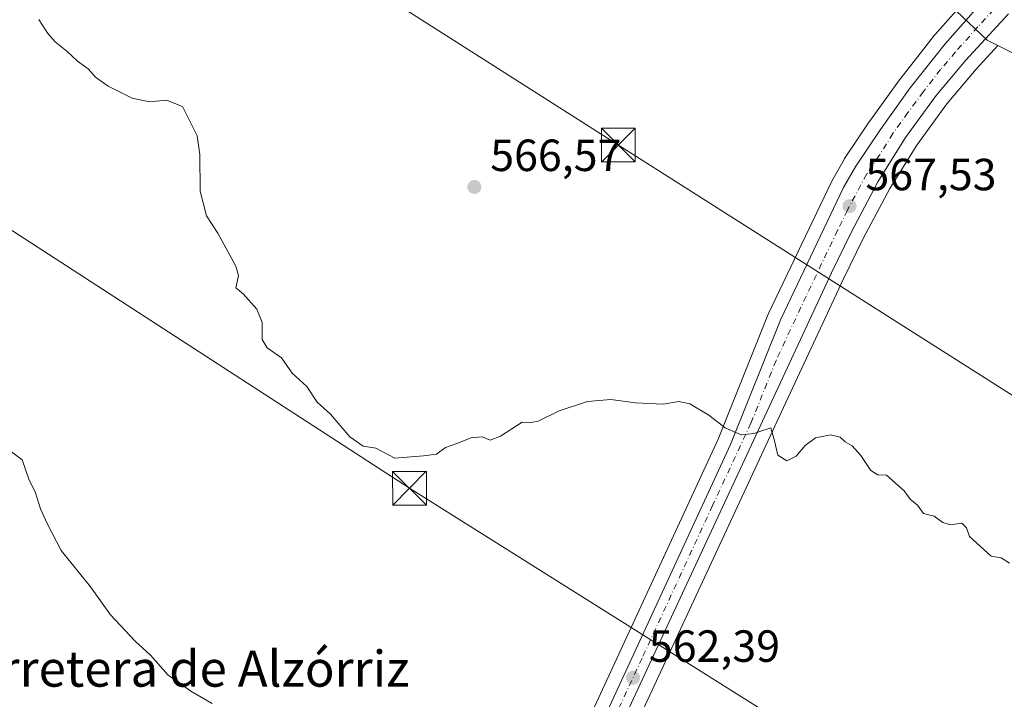
# Model space of a CAD drawing. Units: metres. Extents: x 621133 to 624600, y 4727180 to 4729554.
# Drawn here: x 623751 to 623970, y 4728350 to 4728501 of the extents above; entities that cross this region are included whole.
import ezdxf
from ezdxf.enums import TextEntityAlignment as Align

# ---------------------------------------------------------------- set-up
doc = ezdxf.new("R2010")
doc.units = ezdxf.units.M
doc.header["$MEASUREMENT"] = 0
doc.linetypes.add('DGN Style 4', pattern=[2.6384748266838614, 1.318413404963828, -0.6592067024819142, 0.001648016756204785, -0.6592067024819142])
for name, color, linetype, lineweight in [('Carretera de calzada única Cxs', 7, 'Continuous', 13), ('Carretera de calzada única eje', 7, 'DGN Style 4', 0), ('Cultivos herbáceos CxS', 92, 'Continuous', 0), ('Curva de nivel normal', 30, 'Continuous', 0), ('Estanque Cxs', 5, 'Continuous', 0), ('Núcleo urbano CxS', 7, 'Continuous', 0), ('Punto de cota en terreno', 7, 'Continuous', 0), ('Rótulo de punto de cota en terreno', 7, 'Continuous', 0), ('Tendido', 6, 'Continuous', 0), ('Texto cartográfico', 7, 'Continuous', 0), ('Torre de tendido puntual', 7, 'Continuous', 0)]:
    doc.layers.add(name, color=color, linetype=linetype, lineweight=lineweight)
doc.styles.add('Style-Arial', font='txt')

# ---------------------------------------------------------------- blocks, each defined once
blk = doc.blocks.new('*U9')
at = {"layer": 'Cultivos herbáceos CxS', "color": 92, "linetype": 'Continuous', "lineweight": 0}
for points in [[(623959.5323000001, 4728502.841499999, 569.8058000000019), (623954.8108999999, 4728497.546700001, 569.4170000000013), (623954.7518999996, 4728497.478499999, 569.4119999999966), (623954.6935000002, 4728497.406500001, 569.4072000000015), (623946.9735000003, 4728487.6065, 568.6634999999952), (623946.8929000003, 4728487.499500001, 568.655700000003), (623940.2528999997, 4728478.249500001, 568.0994000000064), (623940.1995000001, 4728478.172700001, 568.0945999999967), (623934.7194999997, 4728470.012700001, 567.6021000000037), (623934.6042999999, 4728469.8267, 567.592499999999), (623931.8967000004, 4728465.0233, 567.3270000000048), (623931.8041000003, 4728464.8453, 567.3249000000069), (623917.8041000003, 4728435.5953, 566.1395000000048), (623917.7267000005, 4728435.419299999, 566.1242000000057), (623906.5647, 4728407.6591, 564.8711000000039), (623843.9861000003, 4728272.087099999, 558.5473999999958)], [(623950.2134999996, 4728109.676100001, 560.0812000000005), (623896.5110999999, 4728142.926899999, 557.937300000005), (623883.9798999998, 4728152.0825, 557.3652000000002), (623883.8013000004, 4728152.203299999, 557.3555000000051), (623855.8006999996, 4728169.7237, 555.7160000000003), (623834.7533, 4728182.878500001, 554.3910999999935), (623831.8110999997, 4728185.251900001, 554.3723000000027), (623828.2015000005, 4728189.202299999, 554.6922999999952), (623825.6869000001, 4728192.9923, 554.7510000000038), (623823.7219000002, 4728197.1141, 554.898199999996), (623822.6092999997, 4728200.715500001, 555.1128999999928), (623825.8501000004, 4728209.342900001, 555.5773999999947), (623852.8920999998, 4728267.9691, 558.5877000000038), (623921.1593000004, 4728414.7029, 565.3237999999983), (623934.5071, 4728443.296700001, 566.8142999999982), (623938.8645000001, 4728452.210100001, 567.1689000000042), (623944.7435, 4728463.335899999, 567.6392999999953), (623950.7494999999, 4728473.0023, 568.1515999999974), (623957.4606999997, 4728482.205700001, 568.7758999999933), (623963.9625000004, 4728489.897500001, 569.110400000005), (623968.7943000002, 4728495.170100001, 569.4431000000042), (623999.5223000003, 4728479.806100001, 570.2983999999997)]]:
    blk.add_polyline3d(points, dxfattribs=at)
blk = doc.blocks.new('*U21')
at = {"layer": 'Núcleo urbano CxS', "color": 7, "linetype": 'Continuous', "lineweight": 0}
blk.add_polyline3d([(624259.2163000006, 4728253.207900001, 578.3050999999978), (624205.7500999998, 4728314.312899999, 576.153999999995), (624129.3693000004, 4728366.506899999, 569.5610000000015), (624112.8198999995, 4728367.779899999, 568.5369999999966), (624097.5440999996, 4728405.970699999, 569.4713000000047), (624070.8108999999, 4728425.0659, 568.7176000000036), (624038.1349, 4728423.429300001, 566.1898999999976), (624026.0970999999, 4728433.788100001, 567.6269999999931), (624007.1599000003, 4728451.799500001, 568.6916000000056), (623999.5223000003, 4728479.806100001, 570.2983999999997), (623968.7943000002, 4728495.170100001, 569.4431000000042), (623966.4237000003, 4728496.3553, 569.5497000000032), (623959.5323000001, 4728502.841499999, 569.8058000000019)], dxfattribs=at)
blk = doc.blocks.new('5PATER')
at = {"layer": 'Punto de cota en terreno', "linetype": 'Continuous', "lineweight": 0}
h = blk.add_hatch(color=51, dxfattribs=at)
edge = h.paths.add_edge_path()
edge.add_ellipse((0, 0), major_axis=(-0.1095731443231308, -0.1110710700762829), ratio=0.9994222409660322, start_angle=0, end_angle=360)
blk = doc.blocks.new('*U25')
at = {"layer": 'Carretera de calzada única Cxs', "color": 7, "linetype": 'Continuous', "lineweight": 13}
for points in [[(623971.1583000004, 4728502.1897, 569.9578000000038), (623961.7100999998, 4728491.880100001, 569.2082999999984), (623955.1001000004, 4728484.0601, 568.7951999999932), (623948.2600999996, 4728474.6801, 568.2890000000043), (623942.1401000004, 4728464.8301, 567.7293999999965), (623936.1901000004, 4728453.5701, 567.1925000000047), (623931.8000999996, 4728444.590100001, 566.8218000000053), (623918.4401000004, 4728415.970100001, 565.3859999999986), (623850.1700999998, 4728269.2301, 558.6073999999935)], [(623846.7100999998, 4728270.8301, 558.6334000000061), (623909.3201000001, 4728406.470100001, 564.854600000006), (623920.5100999996, 4728434.300100001, 566.1744999999937), (623934.5100999996, 4728463.550100001, 567.5157999999938), (623937.2100999998, 4728468.340100001, 567.8151999999973), (623942.6901000004, 4728476.5001, 568.3754000000044), (623949.3300999999, 4728485.7501, 568.9311000000016), (623957.0500999996, 4728495.550100001, 569.4664000000049), (623963.9017000003, 4728503.234099999, 569.8913999999932)]]:
    blk.add_polyline3d(points, dxfattribs=at)
blk = doc.blocks.new('5TTEND')
at = {"layer": 'Estanque Cxs', "color": 7, "linetype": 'Continuous', "lineweight": 0}
for p, q in [((-0.375, 0.3754), (0.375, -0.3746)), ((0.3720000000000001, 0.3784000000000001), (-0.3720000000000001, -0.3776))]:
    blk.add_line(p, q, dxfattribs=at)
at = {"layer": 'Estanque Cxs', "color": 7, "linetype": 'Continuous', "lineweight": 0, "flags": 128}
blk.add_lwpolyline([(-0.375, -0.3746), (0.375, -0.3746), (0.375, 0.3754), (-0.375, 0.3754), (-0.3720000000000001, -0.3776)], dxfattribs=at)

msp = doc.modelspace()

# ---------------------------------------------------------------- linework, layer by layer
at = {"layer": 'Carretera de calzada única Cxs', "color": 7, "linetype": 'Continuous', "lineweight": 13}
for points in [[(623798.0301000001, 4728197.860099999, 554.1178000000073), (623801.3701, 4728196.470100001, 554.2544999999955), (623804.6700999998, 4728196.0801, 554.4204000000027), (623807.9600999998, 4728196.5801, 554.6101999999955), (623811.0000999998, 4728197.9301, 554.7808999999979), (623813.4600999998, 4728199.9301, 554.9636000000028), (623818.2100999998, 4728209.640100001, 555.5005999999995), (623827.0800999999, 4728228.270099999, 556.5760000000009), (623846.7100999998, 4728270.8301, 558.6334000000061), (623909.3201000001, 4728406.470100001, 564.854600000006), (623920.5100999996, 4728434.300100001, 566.1744999999937), (623934.5100999996, 4728463.550100001, 567.5157999999938), (623937.2100999998, 4728468.340100001, 567.8151999999973), (623942.6901000004, 4728476.5001, 568.3754000000044), (623949.3300999999, 4728485.7501, 568.9311000000016), (623957.0500999996, 4728495.550100001, 569.4664000000049), (623963.9018000001, 4728503.233999999, 569.8913999999932)], [(623971.1583000004, 4728502.1897, 569.9578000000038), (623961.7100999998, 4728491.880100001, 569.2082999999984), (623955.1001000004, 4728484.0601, 568.7951999999932), (623948.2600999996, 4728474.6801, 568.2890000000043), (623942.1401000004, 4728464.8301, 567.7293999999965), (623936.1901000004, 4728453.5701, 567.1925000000047), (623931.8000999996, 4728444.590100001, 566.8218000000053), (623918.4401000004, 4728415.970100001, 565.3859999999986), (623850.1700999998, 4728269.2301, 558.6073999999935), (623823.0800999999, 4728210.5001, 555.6027999999933), (623819.4401000004, 4728200.8101, 555.0908999999956), (623820.9200999998, 4728196.020099999, 554.9560000000056), (623823.0701000001, 4728191.5101, 554.8040999999939), (623825.8300999999, 4728187.350099999, 555.0206000000035), (623829.7500999998, 4728183.0601, 555.0368000000017), (623833.0100999996, 4728180.4301, 555.1870999999956), (623854.2100999998, 4728167.1801, 556.1935999999987), (623882.2100999998, 4728149.6601, 557.5426000000007), (623904.4101, 4728133.440099999, 558.4937999999966), (623917.8300999999, 4728124.2501, 559.2176999999938)]]:
    msp.add_polyline3d(points, dxfattribs=at)
at = {"layer": 'Carretera de calzada única eje', "color": 7, "linetype": 'DGN Style 4', "lineweight": 0}
msp.add_polyline3d([(623967.8954999996, 4728503.160700001, 569.9545000000071), (623964.3501000004, 4728499.300100001, 569.6828999999998), (623959.3901000004, 4728493.710100001, 569.3650000000052), (623956.0701000001, 4728489.800100001, 569.1699999999983), (623952.2301000003, 4728484.9001, 568.9348999999929), (623948.8000999996, 4728480.220100001, 568.6576999999961), (623945.4801000003, 4728475.590100001, 568.369399999996), (623942.4200999998, 4728470.6601, 568.1055999999953), (623939.6700999998, 4728466.590100001, 567.8252000000066), (623938.3201000001, 4728464.1801, 567.7222999999941), (623935.3501000004, 4728458.5601, 567.4386999999988), (623933.1601, 4728454.0701, 567.261400000003), (623926.1601, 4728439.440099999, 566.5466000000015), (623919.4801000003, 4728425.130100001, 565.8383000000031), (623913.8901000004, 4728411.220100001, 565.1273999999976), (623905.3501000004, 4728392.880100001, 564.1708999999975), (623889.6901000004, 4728358.970100001, 562.6134000000021), (623881.2600999996, 4728340.840100001, 561.6996999999974)], dxfattribs=at)
at = {"layer": 'Cultivos herbáceos CxS', "color": 92, "linetype": 'Continuous', "lineweight": 0}
for points in [[(623843.9861000003, 4728272.087099999, 558.5473999999958), (623906.5647, 4728407.6591, 564.8711000000039), (623917.7267000005, 4728435.419299999, 566.1242000000057), (623917.8041000003, 4728435.5953, 566.1395000000048), (623931.8041000003, 4728464.8453, 567.3249000000069), (623931.8967000004, 4728465.0233, 567.3270000000048), (623934.6042999999, 4728469.8267, 567.592499999999), (623934.7194999997, 4728470.012700001, 567.6021000000037), (623940.1995000001, 4728478.172700001, 568.0945999999967), (623940.2528999997, 4728478.249500001, 568.0994000000064), (623946.8929000003, 4728487.499500001, 568.655700000003), (623946.9735000003, 4728487.6065, 568.6634999999952), (623954.6935000002, 4728497.406500001, 569.4072000000015), (623954.7518999996, 4728497.478499999, 569.4119999999966), (623954.8108999999, 4728497.546700001, 569.4170000000013), (623959.5323000001, 4728502.841499999, 569.8058000000019)], [(623968.7943000002, 4728495.170100001, 569.4431000000042), (623963.9625000004, 4728489.897500001, 569.110400000005), (623957.4606999997, 4728482.205700001, 568.7758999999933), (623950.7494999999, 4728473.0023, 568.1515999999974), (623944.7435, 4728463.335899999, 567.6392999999953), (623938.8645000001, 4728452.210100001, 567.1689000000042), (623934.5071, 4728443.296700001, 566.8142999999982), (623921.1593000004, 4728414.7029, 565.3237999999983), (623852.8920999998, 4728267.9691, 558.5877000000038), (623825.8501000004, 4728209.342900001, 555.5773999999947), (623822.6092999997, 4728200.715500001, 555.1128999999928), (623823.7219000002, 4728197.1141, 554.898199999996), (623825.6869000001, 4728192.9923, 554.7510000000038), (623828.2015000005, 4728189.202299999, 554.6922999999952), (623831.8110999997, 4728185.251900001, 554.3723000000027), (623834.7533, 4728182.878500001, 554.3910999999935), (623855.8006999996, 4728169.7237, 555.7160000000003), (623883.8013000004, 4728152.203299999, 557.3555000000051), (623883.9798999998, 4728152.0825, 557.3652000000002), (623896.5110999999, 4728142.926899999, 557.937300000005), (623950.2134999996, 4728109.676100001, 560.0812000000005)], [(623968.7943000002, 4728495.170100001, 569.4431000000042), (623999.5223000003, 4728479.806100001, 570.2983999999997), (624007.1599000003, 4728451.799500001, 568.6916000000056), (624026.0970999999, 4728433.788100001, 567.6269999999931), (624038.1349, 4728423.429300001, 566.1898999999976), (624070.8108999999, 4728425.0659, 568.7176000000036), (624097.5440999996, 4728405.970699999, 569.4713000000047), (624112.8198999995, 4728367.779899999, 568.5369999999966), (624129.3693000004, 4728366.506899999, 569.5610000000015), (624205.7500999998, 4728314.312899999, 576.153999999995), (624259.2163000006, 4728253.207900001, 578.3050999999978), (624327.9581000004, 4728151.3661, 578.7393000000011), (624353.4181000004, 4728118.2675, 577.8295999999973), (624406.8837000001, 4728035.5211, 580.6970000000001), (624423.4323000005, 4727985.8731, 578.495299999995), (624439.9804999996, 4727919.676100001, 576.1823000000004), (624450.1643000003, 4727887.850500001, 576.3527999999933), (624460.3476999998, 4727843.2949, 575.2376999999979), (624424.7111000001, 4727817.5307, 573.7658999999985)]]:
    msp.add_polyline3d(points, dxfattribs=at)
at = {"layer": 'Curva de nivel normal', "color": 30, "linetype": 'Continuous', "lineweight": 0, "flags": 128}
for points, elevation in [([(623755.5300000003, 4728500.890100001), (623757.5199999996, 4728497.8201), (623759.1799999997, 4728495.970100001), (623761.7699999996, 4728493.870100001), (623764.0800000001, 4728491.6601), (623766.5, 4728489.960100001), (623768.0899999999, 4728488.0801), (623770.9400000004, 4728486.0701), (623776.2800000003, 4728483.460100001), (623780.0999999996, 4728482.6501), (623783.9400000004, 4728482.9901), (623787.4400000004, 4728481.620100001), (623790.7100000001, 4728475.0801), (623791.3300000001, 4728470.9001), (623791.3600000005, 4728462.7401), (623792.8200000003, 4728457.3101), (623795.29, 4728453.420100001), (623799.3399999999, 4728446.100099999), (623799.9000000004, 4728444.050100001), (623799.29, 4728441.2601), (623800.9400000004, 4728439.960100001), (623804.0199999996, 4728436.5001), (623805.1799999997, 4728433.590100001), (623805.2100000001, 4728429.8201), (623806.2800000003, 4728427.920100001), (623809.4800000006, 4728425.7401), (623811.8899999997, 4728422.340100001), (623815.1500000004, 4728419.360099999), (623817.4299999997, 4728415.890100001), (623820.3600000005, 4728413.1601), (623824.6600000003, 4728408.130100001), (623827.6200000001, 4728406.090100001), (623830.4600000001, 4728405.6601), (623834.7100000001, 4728403.4301), (623841.0899999999, 4728403.940099999), (623843.9800000006, 4728404.340100001), (623845.9900000002, 4728405.770099999), (623848.4800000006, 4728406.6501), (623851.7000000002, 4728407.970100001), (623854.1399999997, 4728408.170100001), (623855.8799999999, 4728407.440099999), (623858.2100000001, 4728408.270099999), (623863.0099999999, 4728411.4001), (623864.9800000006, 4728411.370100001), (623866.5999999996, 4728411.630100001), (623871.2199999997, 4728413.950099999), (623877.5300000003, 4728416.0001), (623882.7199999997, 4728416.4801), (623888.2199999997, 4728415.720100001), (623894.3399999999, 4728415.4001), (623897.8399999999, 4728415.9801), (623900.3300000001, 4728415.470100001), (623904.5, 4728412.940099999), (623908.1200000001, 4728410.140100001), (623911.7400000002, 4728408.590100001), (623914.5099999999, 4728408.9101), (623918.2800000003, 4728410.1501), (623919.1100000005, 4728407.2601), (623919.8899999997, 4728404.090100001), (623921.8799999999, 4728402.8101), (623923.9299999997, 4728403.850099999), (623925.9299999997, 4728406.2401), (623928.2599999999, 4728407.9301), (623931.5999999996, 4728408.610099999), (623933.7199999997, 4728408.110099999), (623934.8399999999, 4728407.020099999), (623936.3700000001, 4728406.190099999), (623938.3300000001, 4728404.0101), (623940.54, 4728400.700099999), (623942.0899999999, 4728399.7301), (623944.0199999996, 4728399.670100001), (623947.9400000004, 4728396.1501), (623949.2800000003, 4728394.3101), (623950.9000000004, 4728392.940099999), (623952.2599999999, 4728391.120100001), (623954.6100000005, 4728390.530099999), (623956.54, 4728389.0801), (623958.25, 4728388.610099999), (623960.7599999999, 4728388.970100001), (623961.7999999998, 4728387.960100001), (623962.5, 4728385.9901), (623967.2800000003, 4728381.6601), (623969.5700000003, 4728381.2401), (623971.3799999999, 4728380.0801)], 565), ([(623794.0899999999, 4728348.9001), (623789.3399999999, 4728351.630100001), (623784.1900000004, 4728355.270099999), (623780.3099999996, 4728359.600099999), (623776.9199999999, 4728362.720100001), (623771.4800000006, 4728368.620100001), (623766.9900000002, 4728374.800100001), (623760.4500000002, 4728382.920100001), (623757.4000000004, 4728388.880100001), (623755.8600000005, 4728392.1601), (623754.7999999998, 4728395.710100001), (623753.3099999996, 4728398.7501), (623751.7699999996, 4728403.0801), (623749.4299999997, 4728404.790100001)], 560)]:
    msp.add_lwpolyline(points, dxfattribs=dict(at, elevation=elevation))
at = {"layer": 'Núcleo urbano CxS', "color": 7, "linetype": 'Continuous', "lineweight": 0, "extrusion": (0.05372525159957514, 0.01766089088220373, 0.9983995644399136), "elevation": 117600.8494432279, "flags": 128}
msp.add_lwpolyline([(4297168.0248771, -2066054.682452599), (4297159.7109769, -2066059.210899911), (4297157.844746009, -2066061.09583737)], dxfattribs=at)
at = {"layer": 'Núcleo urbano CxS', "color": 7, "linetype": 'Continuous', "lineweight": 0}
for points in [[(623843.9861000003, 4728272.087099999, 558.5473999999958), (623906.5647, 4728407.6591, 564.8711000000039), (623917.7267000005, 4728435.419299999, 566.1242000000057), (623917.8041000003, 4728435.5953, 566.1395000000048), (623931.8041000003, 4728464.8453, 567.3249000000069), (623931.8967000004, 4728465.0233, 567.3270000000048), (623934.6042999999, 4728469.8267, 567.592499999999), (623934.7194999997, 4728470.012700001, 567.6021000000037), (623940.1995000001, 4728478.172700001, 568.0945999999967), (623940.2528999997, 4728478.249500001, 568.0994000000064), (623946.8929000003, 4728487.499500001, 568.655700000003), (623946.9735000003, 4728487.6065, 568.6634999999952), (623954.6935000002, 4728497.406500001, 569.4072000000015), (623954.7518999996, 4728497.478499999, 569.4119999999966), (623954.8108999999, 4728497.546700001, 569.4170000000013), (623959.5323000001, 4728502.841499999, 569.8058000000019), (623966.4237000003, 4728496.3553, 569.5497000000032), (623968.7943000002, 4728495.170100001, 569.4431000000042), (623963.9625000004, 4728489.897500001, 569.110400000005), (623957.4606999997, 4728482.205700001, 568.7758999999933), (623950.7494999999, 4728473.0023, 568.1515999999974), (623944.7435, 4728463.335899999, 567.6392999999953), (623938.8645000001, 4728452.210100001, 567.1689000000042), (623934.5071, 4728443.296700001, 566.8142999999982), (623921.1593000004, 4728414.7029, 565.3237999999983), (623852.8920999998, 4728267.9691, 558.5877000000038)], [(623843.9861000003, 4728272.087099999, 558.5473999999958), (623906.5647, 4728407.6591, 564.8711000000039), (623917.7267000005, 4728435.419299999, 566.1242000000057), (623917.8041000003, 4728435.5953, 566.1395000000048), (623931.8041000003, 4728464.8453, 567.3249000000069), (623931.8967000004, 4728465.0233, 567.3270000000048), (623934.6042999999, 4728469.8267, 567.592499999999), (623934.7194999997, 4728470.012700001, 567.6021000000037), (623940.1995000001, 4728478.172700001, 568.0945999999967), (623940.2528999997, 4728478.249500001, 568.0994000000064), (623946.8929000003, 4728487.499500001, 568.655700000003), (623946.9735000003, 4728487.6065, 568.6634999999952), (623954.6935000002, 4728497.406500001, 569.4072000000015), (623954.7518999996, 4728497.478499999, 569.4119999999966), (623954.8108999999, 4728497.546700001, 569.4170000000013), (623959.5323000001, 4728502.841499999, 569.8058000000019)], [(623968.7943000002, 4728495.170100001, 569.4431000000042), (623963.9625000004, 4728489.897500001, 569.110400000005), (623957.4606999997, 4728482.205700001, 568.7758999999933), (623950.7494999999, 4728473.0023, 568.1515999999974), (623944.7435, 4728463.335899999, 567.6392999999953), (623938.8645000001, 4728452.210100001, 567.1689000000042), (623934.5071, 4728443.296700001, 566.8142999999982), (623921.1593000004, 4728414.7029, 565.3237999999983), (623852.8920999998, 4728267.9691, 558.5877000000038), (623825.8501000004, 4728209.342900001, 555.5773999999947), (623822.6092999997, 4728200.715500001, 555.1128999999928), (623823.7219000002, 4728197.1141, 554.898199999996), (623825.6869000001, 4728192.9923, 554.7510000000038), (623828.2015000005, 4728189.202299999, 554.6922999999952), (623831.8110999997, 4728185.251900001, 554.3723000000027), (623834.7533, 4728182.878500001, 554.3910999999935), (623855.8006999996, 4728169.7237, 555.7160000000003), (623883.8013000004, 4728152.203299999, 557.3555000000051), (623883.9798999998, 4728152.0825, 557.3652000000002), (623896.5110999999, 4728142.926899999, 557.937300000005), (623950.2134999996, 4728109.676100001, 560.0812000000005)], [(623968.7943000002, 4728495.170100001, 569.4431000000042), (623999.5223000003, 4728479.806100001, 570.2983999999997), (624007.1599000003, 4728451.799500001, 568.6916000000056), (624026.0970999999, 4728433.788100001, 567.6269999999931), (624038.1349, 4728423.429300001, 566.1898999999976), (624070.8108999999, 4728425.0659, 568.7176000000036), (624097.5440999996, 4728405.970699999, 569.4713000000047), (624112.8198999995, 4728367.779899999, 568.5369999999966), (624129.3693000004, 4728366.506899999, 569.5610000000015), (624205.7500999998, 4728314.312899999, 576.153999999995), (624259.2163000006, 4728253.207900001, 578.3050999999978), (624327.9581000004, 4728151.3661, 578.7393000000011), (624353.4181000004, 4728118.2675, 577.8295999999973), (624406.8837000001, 4728035.5211, 580.6970000000001), (624423.4323000005, 4727985.8731, 578.495299999995), (624439.9804999996, 4727919.676100001, 576.1823000000004), (624450.1643000003, 4727887.850500001, 576.3527999999933), (624460.3476999998, 4727843.2949, 575.2376999999979), (624424.7111000001, 4727817.5307, 573.7658999999985)]]:
    msp.add_polyline3d(points, dxfattribs=at)
at = {"layer": 'Tendido', "color": 6, "linetype": 'Continuous', "lineweight": 0}
for points in [[(624573.9252000004, 4727985.700099999, 584.3258999999962), (624528.7199999997, 4728025.050000001, 587.6343999999954), (624317.5300000003, 4728091.24, 581.0581999999995), (624156.7560000002, 4728194.3366, 575.203999999998), (624021.9342, 4728281.1358, 564.8059999999969), (623837.9436999997, 4728396.718499999, 565.181500000006), (623721.5443000002, 4728472.100299999, 562.0994999999966), (623574.3191999998, 4728565.897700001, 583.1701999999932), (623404.1608999996, 4728674.3058, 578.2688000000053), (623255.9748999998, 4728768.745100001, 588.6956000000064), (623075.3183000004, 4728897.7577, 571.5434999999999), (622910.5262000002, 4729014.4431, 559.2884000000049), (622772.2300000006, 4729113.304500001, 553.4130000000005), (622587.7176999999, 4729240.3267, 549.709600000002)], [(623300.0690000001, 4728844.316099999, 590.6073000000034), (623447.6915999996, 4728750.846899999, 592.3494999999966), (623609.7587000001, 4728647.7531, 582.8840999999958), (623743.9027000006, 4728562.424799999, 569.1052000000054), (623884.3967000004, 4728472.9955, 567.0973999999987), (624005.1249000002, 4728396.3621, 566.7434999999969), (624129.2691000003, 4728317.4202, 571.4109999999928), (624282.3200000003, 4728144.09, 580.6906000000017)]]:
    msp.add_polyline3d(points, dxfattribs=at)

# ---------------------------------------------------------------- block references
at = {"layer": 'Carretera de calzada única Cxs', "color": 7, "linetype": 'Continuous', "lineweight": 13}
msp.add_blockref('*U25', (0, 0), dxfattribs=at)
at = {"layer": 'Cultivos herbáceos CxS', "color": 92, "linetype": 'Continuous', "lineweight": 0}
msp.add_blockref('*U9', (0, 0), dxfattribs=at)
at = {"layer": 'Núcleo urbano CxS', "color": 7, "linetype": 'Continuous', "lineweight": 0}
msp.add_blockref('*U21', (0, 0), dxfattribs=at)
at = {"layer": 'Punto de cota en terreno', "color": 7, "linetype": 'Continuous', "lineweight": 0, "xscale": 10, "yscale": 10, "zscale": 10}
for p in [(623852.3799999999, 4728463.710000001, 566.570000000007), (623935.8200000003, 4728459.439999999, 567.529999999999), (623887.6699999999, 4728354.609999999, 562.3899999999994)]:
    msp.add_blockref('5PATER', p, dxfattribs=at)
at = {"layer": 'Torre de tendido puntual', "color": 7, "linetype": 'Continuous', "lineweight": 0, "xscale": 10, "yscale": 10, "zscale": 10}
for p in [(623884.3967000004, 4728472.9955, 567.0973999999987), (623837.9436999997, 4728396.718499999, 565.181500000006)]:
    msp.add_blockref('5TTEND', p, dxfattribs=at)

# ---------------------------------------------------------------- texts
at = {"layer": 'Rótulo de punto de cota en terreno', "color": 7, "linetype": 'Continuous', "lineweight": 0, "style": 'Style-Arial'}
for s, p in [('566,57', (623855.9078000003, 4728467.2378)), ('567,53', (623939.3477999996, 4728462.967800001)), ('562,39', (623891.1978000002, 4728358.137800001))]:
    msp.add_text(s, height=7.000000000000002, dxfattribs=at).set_placement(p)
at = {"layer": 'Texto cartográfico', "color": 7, "linetype": 'Continuous', "lineweight": 0, "style": 'Style-Arial'}
msp.add_text('La Carretera de Alzórriz', height=8, dxfattribs=at).set_placement((623778.6587012192, 4728356.62015), align=Align.MIDDLE_CENTER)

doc.saveas('drawing.dxf')
